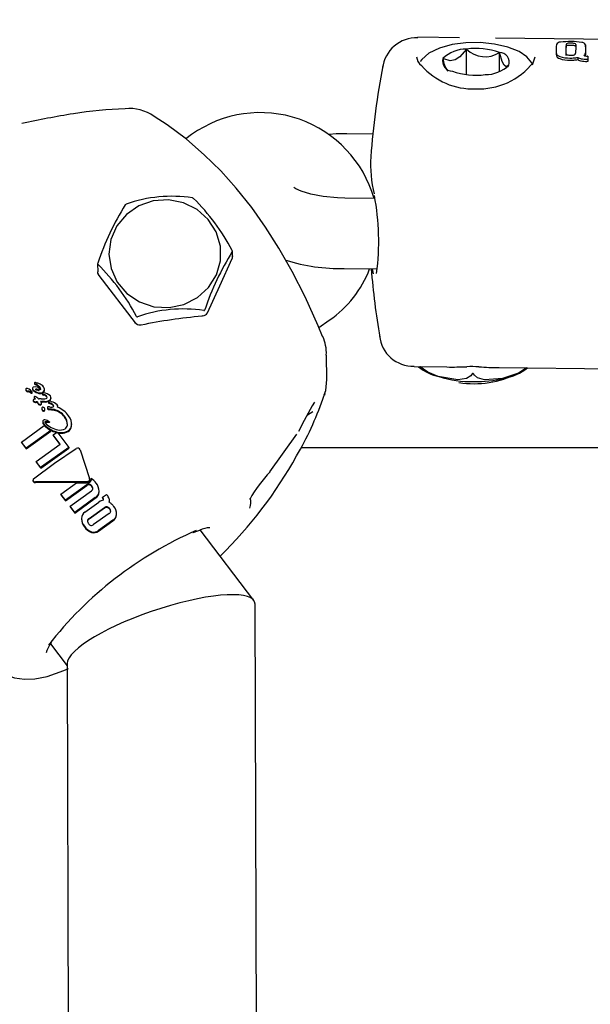
# Model space of a CAD drawing. Units: centimetres. Extents: x 6 to 14.2, y 4.6 to 15.
# Drawn here: x 9.2 to 9.2, y 11.8 to 11.8 of the extents above; entities that cross this region are included whole.
import ezdxf

# ---------------------------------------------------------------- set-up
doc = ezdxf.new("R2010")
doc.units = ezdxf.units.CM
doc.styles.add('SLDTEXTSTYLE0', font='TXT', dxfattribs={"width": 0.75})
doc.dimstyles.new('SLDDIMSTYLE1', dxfattribs={"dimtxt": 0.15875, "dimasz": 0.08, "dimexe": 0, "dimexo": 0.0625, "dimgap": 0.0396875, "dimtad": 0, "dimtih": 1, "dimtoh": 1, "dimdec": 0, "dimlfac": 100, "dimrnd": 1e-09, "dimzin": 12, "dimdsep": 46, "dimtxsty": 'SLDTEXTSTYLE0', "dimblk1": 'DOT', "dimblk2": 'DOT', "dimsah": 1, "dimcen": 0.09, "dimse1": 1, "dimse2": 1, "dimadec": 0, "dimazin": 3, "dimtfac": 1, "dimtdec": 0, "dimtofl": 0, "dimtmove": 0, "dimatfit": 3, "dimldrblk": 'DOT', "dimfxl": 0, "dimfrac": 2, "dimtolj": 1, "dimtzin": 12, "dimarcsym": 0})

# ---------------------------------------------------------------- blocks, each defined once
blk = doc.blocks.new('_Dot')
at = {"color": 0, "linetype": 'ByBlock', "lineweight": -2}
blk.add_line((-0.5, 0), (-1, 0), dxfattribs=at)
at = {"color": 0, "linetype": 'ByBlock', "const_width": 0.5}
blk.add_lwpolyline([(-0.25, 0, 1), (0.25, 0, 1)], format="xyb", close=True, dxfattribs=at)
blk = doc.blocks.new('_D_2')
at = {"color": 7, "linetype": 'Continuous', "lineweight": 0}
for p, q in [((7.566434084823253, 14.7926732386975), (9.886281869635193, 14.7926732386975)), ((12.55802548876642, 14.7926732386975), (10.23817770395449, 14.7926732386975))]:
    blk.add_line(p, q, dxfattribs=at)
at = {"color": 7, "linetype": 'Continuous', "lineweight": 18, "xscale": 0.08, "yscale": 0.08, "rotation": 180.0000000000004}
blk.add_blockref('_Dot', (7.566434084823253, 14.7926732386975), dxfattribs=at)
at = {"color": 7, "linetype": 'Continuous', "lineweight": 18, "xscale": 0.08, "yscale": 0.08}
blk.add_blockref('_Dot', (12.55802548876642, 14.7926732386975), dxfattribs=at)
at = {"color": 7, "linetype": 'Continuous', "lineweight": 18, "insert": (9.886281869635193, 14.87119466914638), "char_height": 0.15875, "attachment_point": 1, "style": 'SLDTEXTSTYLE0'}
blk.add_mtext('499', dxfattribs=at)
blk = doc.blocks.new('_D_13')
at = {"color": 7, "linetype": 'Continuous', "lineweight": 0}
for p, q in [((6.17137061284956, 13.22412128375838), (6.17137061284956, 10.18431996856296)), ((6.17137061284956, 6.892282553453841), (6.17137061284956, 9.932083868649249))]:
    blk.add_line(p, q, dxfattribs=at)
at = {"color": 7, "linetype": 'Continuous', "lineweight": 18, "xscale": 0.08, "yscale": 0.08}
for p, rotation in [((6.17137061284956, 13.22412128375838, -1.107461581782934), 90.0000000000004), ((6.17137061284956, 6.892282553453841, -1.107461581782934), 270.0000000000004)]:
    blk.add_blockref('_Dot', p, dxfattribs=dict(at, rotation=rotation))
at = {"color": 7, "linetype": 'Continuous', "lineweight": 18, "insert": (5.995422695689913, 10.13672334905499), "char_height": 0.15875, "attachment_point": 1, "style": 'SLDTEXTSTYLE0'}
blk.add_mtext('633', dxfattribs=at)

msp = doc.modelspace()

# ---------------------------------------------------------------- linework, layer by layer
at = {"color": 7, "linetype": 'Continuous', "lineweight": 25}
for p, q in [((9.224981207287671, 11.83942643978674), (9.221433650978033, 11.83946603260106)), ((9.241404230880587, 11.83924314918695), (9.22803049361174, 11.83939240795843)), ((9.225561401181437, 11.83630409329355), (9.225578788722773, 11.83846835940919)), ((9.228366321455393, 11.83655122669427), (9.228379376295479, 11.83817619180557)), ((9.233198170221236, 11.83822161757087), (9.233196318278692, 11.83799110214495)), ((9.235702222214439, 11.83864695119138), (9.23570370742876, 11.83883181913627)), ((9.231200067701117, 11.83713249465504), (9.231420367486628, 11.83779203367063)), ((9.235035380010661, 11.83775641011818), (9.235033892873952, 11.83757130288966)), ((9.235892725651967, 11.83741740325076), (9.235802141883314, 11.83741841421888)), ((9.235803632532846, 11.83760395869651), (9.235894216301501, 11.83760294772839)), ((9.235900823977115, 11.83787218645851), (9.235860971223913, 11.83787263123867)), ((9.235894216301501, 11.83760294772839), (9.235892725651967, 11.83741740325076)), ((9.235900823977115, 11.83787218645851), (9.235899339449574, 11.83768740399889)), ((9.202192711469861, 11.83119406083724), (9.201687392603956, 11.83083829702458)), ((9.21759718828086, 11.83124036426269), (9.215389446743103, 11.83126500395637)), ((9.21778246726218, 11.82577389737273), (9.215233411189653, 11.82580234633731)), ((9.205636633462207, 11.82069106179249), (9.205632977197766, 11.82067124012782)), ((9.205664073555214, 11.82081153167239), (9.205657092413839, 11.82127613454434)), ((9.194193522312931, 11.8202138964393), (9.194204009680842, 11.81951595021685)), ((9.215166451831797, 11.81980271997858), (9.217980849202117, 11.8197713096491)), ((9.217668741173357, 11.8193600977616), (9.217571397059285, 11.81977587937577)), ((9.194309713308305, 11.81922836141684), (9.194295611397072, 11.81926401492533)), ((9.194309713308305, 11.81922836141684), (9.197374162375176, 11.81519260127196)), ((9.213019899693471, 11.81479248064281), (9.213903318525624, 11.815414441296)), ((9.213704946979577, 11.81037571353781), (9.213673861483047, 11.81244448856897)), ((9.221121173974714, 11.81146777626031), (9.223902151204582, 11.81143673891926)), ((9.22833930205972, 11.81138721770673), (9.274244876069464, 11.81087488450899)), ((9.188654453354768, 11.80960639974583), (9.188655276002054, 11.80955165163654)), ((9.188818358219613, 11.81006065168612), (9.188819185318389, 11.8100056073251)), ((9.188966360619839, 11.81010301967759), (9.188965180389433, 11.81010353100756)), ((9.189264467286314, 11.80973997043344), (9.189261682456745, 11.8097436379663)), ((9.189262511467025, 11.80968846639258), (9.18926529629661, 11.80968479885855)), ((9.188077033314428, 11.80953977661545), (9.188077047600608, 11.80953882585399)), ((9.188270052888358, 11.80939065672995), (9.188265252777406, 11.80939001974827)), ((9.188266072053919, 11.80933549596756), (9.188270872193712, 11.80933613102983)), ((9.188270052888358, 11.80939065672995), (9.188270872193712, 11.80933613102983)), ((9.188506629526646, 11.80929259569308), (9.188440018810692, 11.80934276748915)), ((9.188440018810692, 11.80934276748915), (9.188440838876408, 11.80928819118598)), ((9.188440838876408, 11.80928819118598), (9.188507449762414, 11.80923800807305)), ((9.188623218683112, 11.80923339704845), (9.188622397753116, 11.8092880308702)), ((9.188793700155326, 11.80887202481825), (9.188794520246228, 11.80881744683914)), ((9.189483337868376, 11.80918269776424), (9.189484164754743, 11.80912766753912)), ((9.18966704363541, 11.80941562046218), (9.18966856158147, 11.80947015473686)), ((9.189671133226419, 11.80947009485437), (9.189670301566029, 11.80952544279604)), ((9.190227065861304, 11.8087314526406), (9.190229302470145, 11.80877319464641)), ((9.190230231935068, 11.80877315169719), (9.19022939958873, 11.80882854528938)), ((9.213341337268883, 11.80870760545642), (9.213463932981886, 11.80904822749602)), ((9.213514900408377, 11.80917714988864), (9.213481579828848, 11.80904177445646)), ((9.18870987174678, 11.80859733691194), (9.188710690146594, 11.80854287147663)), ((9.188970392357984, 11.80846419553227), (9.188971211646342, 11.80840967096335)), ((9.189066415104714, 11.80847507206138), (9.189067234980364, 11.80842050840739)), ((9.189154358578557, 11.80872614928022), (9.189157531988775, 11.80872197001331)), ((9.18940341566504, 11.80872521023827), (9.189578287671525, 11.80873005030358)), ((9.189406715787737, 11.80827974009439), (9.18940589417789, 11.80833441916106)), ((9.189453342508113, 11.80797366544578), (9.189454162485504, 11.80791909502092)), ((9.189641702884064, 11.80851853113333), (9.189463903626423, 11.80851292013222)), ((9.189463903626423, 11.80851292013222), (9.18946472628724, 11.8084581711223)), ((9.18946472628724, 11.8084581711223), (9.189642526933817, 11.80846368968815)), ((9.189578287671525, 11.80873005030358), (9.18958165186106, 11.80873007344579)), ((9.189918937861808, 11.80797983743244), (9.18991976094697, 11.80792506018186)), ((9.19000176956198, 11.80845971405476), (9.190002596372802, 11.80840468885732)), ((9.190085937029139, 11.80804192993552), (9.190098092425707, 11.80804015763153)), ((9.190205462084796, 11.80849471269235), (9.190262416502677, 11.80847756509939)), ((9.190806727394516, 11.80802560093888), (9.190805895542214, 11.80808096165253)), ((9.189460491203034, 11.80785428570505), (9.189461310869037, 11.80779973600356)), ((9.189460566089936, 11.80789221362369), (9.189464534183292, 11.80788065888637)), ((9.18969507600751, 11.80775698920333), (9.189696252747293, 11.80778207818589)), ((9.189696914848712, 11.80778205096024), (9.189696093982826, 11.80783668051543)), ((9.190498679079296, 11.80781343018317), (9.190056045532097, 11.80787263130757)), ((9.190056045532097, 11.80787263130757), (9.190056868987913, 11.80781782938969)), ((9.190056868987913, 11.80781782938969), (9.19049950589283, 11.80775840480507)), ((9.190507150479982, 11.80781229127855), (9.190498679079296, 11.80781343018317)), ((9.19049950589283, 11.80775840480507), (9.190507977363685, 11.80775726123074)), ((9.190513863736962, 11.80781433794424), (9.190507150479982, 11.80781229127855)), ((9.190507150479982, 11.80781229127855), (9.190507977363685, 11.80775726123074)), ((9.190507977363685, 11.80775726123074), (9.190514690697167, 11.80775930280524)), ((9.190513863736962, 11.80781433794424), (9.190514690697167, 11.80775930280524)), ((9.212046735305144, 11.80735697539406), (9.21249900518078, 11.80764691234466)), ((9.187710826638662, 11.80505965255432), (9.189659429129787, 11.80645766583117)), ((9.189521474235969, 11.80678581539519), (9.189522290820891, 11.80673147074294)), ((9.189763525389282, 11.80678289835207), (9.189764342430053, 11.80672852336265)), ((9.190101685306761, 11.8067064462519), (9.19010086686482, 11.80676091449092)), ((9.191979505492187, 11.80640031533313), (9.191980842754353, 11.8065414973595)), ((9.19199009896931, 11.80654143380078), (9.191989267543295, 11.80659676614453)), ((9.190221648713994, 11.80604954324354), (9.18810693637379, 11.80453798127313)), ((9.188107758287476, 11.80448328198572), (9.190222465391408, 11.80599519243585)), ((9.190221648713994, 11.80604954324354), (9.190222465391408, 11.80599519243585)), ((9.19040581964087, 11.80567284736465), (9.190691892206656, 11.80586692158402)), ((9.191009593306184, 11.80487769986183), (9.19040581964087, 11.80567284736465)), ((9.19040581964087, 11.80567284736465), (9.190406635976618, 11.80561851929527)), ((9.190406635976618, 11.80561851929527), (9.190983396848498, 11.80485894660175)), ((9.190691892206656, 11.80586692158402), (9.19080221779806, 11.80584113819339)), ((9.19080221779806, 11.80584113819339), (9.191741361840892, 11.80460431916109)), ((9.208855393728365, 11.80252974421721), (9.211136589293632, 11.80571285180839)), ((9.18810693637379, 11.80453798127313), (9.187710826638662, 11.80505965255432)), ((9.187710826638662, 11.80505965255432), (9.187711648549913, 11.80500495342898)), ((9.187711648549913, 11.80500495342898), (9.188107758287476, 11.80448328198572)), ((9.188961992165758, 11.80341188348375), (9.191009593306184, 11.80487769986183)), ((9.191741361840892, 11.80460431916109), (9.189347626372943, 11.80290401044732)), ((9.191741361840892, 11.80460431916109), (9.191742180300407, 11.80454984975255)), ((9.549253681608976, 11.80457320502417), (9.211490038910497, 11.80457320502417)), ((9.18810693637379, 11.80453798127313), (9.188107758287476, 11.80448328198572)), ((9.189348448293588, 11.80284931069667), (9.191742180300407, 11.80454984975255)), ((9.192695227869084, 11.80440522859114), (9.193507468597359, 11.80195190359671)), ((9.189347626372943, 11.80290401044732), (9.188961992165758, 11.80341188348375)), ((9.188961992165758, 11.80341188348375), (9.188962814084416, 11.80335718386527)), ((9.188962814084416, 11.80335718386527), (9.189348448293588, 11.80284931069667)), ((9.189347626372943, 11.80290401044732), (9.189348448293588, 11.80284931069667)), ((9.188690120004766, 11.80182007880842), (9.188690955171571, 11.80176449751084)), ((9.193308834519453, 11.80170199024557), (9.188899378542839, 11.80166366304476)), ((9.188900212639163, 11.80160815298892), (9.193309650520163, 11.80164768447322)), ((9.191070580826366, 11.80062687598174), (9.19239907808294, 11.80159346141196)), ((9.193281697995285, 11.80142527093974), (9.191459857833955, 11.80011421496725)), ((9.191460679800315, 11.80005951217432), (9.19328251341575, 11.80137100378352)), ((9.19239907808294, 11.80159346141196), (9.193307557143205, 11.80158123365992)), ((9.19352063186535, 11.8018276577951), (9.19351981507382, 11.80188201619729)), ((9.193639043012546, 11.8019463183237), (9.193639860903021, 11.80189188678545)), ((9.193639860903021, 11.80189188678545), (9.193646074252856, 11.80182779510813)), ((9.191459857833955, 11.80011421496725), (9.191070580826366, 11.80062687598174)), ((9.191070580826366, 11.80062687598174), (9.191071402792666, 11.80057217319275)), ((9.191071402792666, 11.80057217319275), (9.191460679800315, 11.80005951217432)), ((9.19185601591944, 11.79959249450868), (9.193677856156066, 11.8009035454701)), ((9.194332040829584, 11.8008599665959), (9.194331222733155, 11.80091441184061)), ((9.19459473221001, 11.80036804593535), (9.194954459929159, 11.80061043653937)), ((9.194954459929159, 11.80061043653937), (9.19499733334638, 11.80055397395271)), ((9.191459857833955, 11.80011421496725), (9.191460679800315, 11.80005951217432)), ((9.192246992884169, 11.79907760019478), (9.19185601591944, 11.79959249450868)), ((9.19185601591944, 11.79959249450868), (9.191856837885306, 11.79953779174861)), ((9.193995611606978, 11.80033800997846), (9.192246992884169, 11.79907760019478)), ((9.19224781484894, 11.79902289750747), (9.193996426816744, 11.80028375684441)), ((9.193101712919523, 11.79910011414455), (9.194307181755038, 11.79995789378274)), ((9.194613594571392, 11.80034320490873), (9.19459473221001, 11.80036804593535)), ((9.19459473221001, 11.80036804593535), (9.194595549102296, 11.80031368082777)), ((9.194595549102296, 11.80031368082777), (9.194614411463663, 11.80028883980218)), ((9.195195956455384, 11.80003923231174), (9.195195137654636, 11.80009372442976)), ((9.191856837885306, 11.79953779174861), (9.19224781484894, 11.79902289750747)), ((9.192246992884169, 11.79907760019478), (9.19224781484894, 11.79902289750747)), ((9.193461905027727, 11.79855911984232), (9.19477477060043, 11.79949241874167)), ((9.194775586074858, 11.79943814799417), (9.19346272257632, 11.79850471105671)), ((9.195169163962449, 11.79897301706357), (9.193856298221636, 11.79803972935201)), ((9.195812363905818, 11.79893303318151), (9.195811547449887, 11.79898736924925)), ((9.192815342509446, 11.79854271461415), (9.192816164057087, 11.7984880396874)), ((9.19547383720813, 11.79840184660273), (9.194268329184247, 11.79754369279258)), ((9.19426914658216, 11.79748929403502), (9.195474652432086, 11.79834759252426)), ((9.202292189963186, 11.79735693116346), (9.202356460351977, 11.79738241979343)), ((9.207472749855478, 11.79159170904194), (9.2029255733241, 11.79758016354604)), ((9.207914397310567, 11.68848567028323), (9.207581928190189, 11.79126911477882)), ((9.19018805439067, 11.78789741155678), (9.191598760276879, 11.78603956681292)), ((9.19159817941145, 11.78621914243588), (9.191914481013924, 11.68843391605265))]:
    msp.add_line(p, q, dxfattribs=at)
at = {"color": 7, "linetype": 'Continuous', "lineweight": 25, "flags": 128}
for points in [[(9.23114830730599, 11.83721783270944), (9.23111752499605, 11.83730341116318), (9.23069014167104, 11.83781131292593), (9.230039373624773, 11.83825470845699), (9.229089877670166, 11.83863835997714), (9.227954702674138, 11.83889464346715), (9.226743447327532, 11.83901159307391), (9.225519247360737, 11.83899340485833), (9.224346266863726, 11.83884164849594), (9.223284070414854, 11.83855494245089), (9.222368756067397, 11.83810973523436), (9.221776700862849, 11.83758740906093), (9.221643965356005, 11.83740474841392)], [(9.225578788722773, 11.83846835940919), (9.225010273499999, 11.83781796352822), (9.224596629351316, 11.8375464380392), (9.22418027735678, 11.83746720746677), (9.223638081083738, 11.8376341790453), (9.223572532888525, 11.83767194251211)], [(9.229173708033937, 11.83708760730486), (9.228946549493896, 11.8369681504706), (9.22878225391451, 11.83708445653249), (9.228617827664605, 11.83739706599561), (9.228405018086418, 11.83807635875197), (9.228379376295479, 11.83817619180557)], [(9.235681781305205, 11.83796210648189), (9.235679021973704, 11.83792429171085), (9.235671953968042, 11.83788610511808)], [(9.218450271527585, 11.83701904521023), (9.218451066027704, 11.83702462114388), (9.21845212475121, 11.83703079544161)], [(9.221732834477638, 11.83707037529441), (9.221737918885234, 11.83706405451452), (9.221741293881683, 11.83705964802161)], [(9.229072122493767, 11.83695909585387), (9.229107131689865, 11.83699739478653), (9.229173708033937, 11.83708760730486)], [(9.213332545954444, 11.81401561554676), (9.21295698999487, 11.81494879899727), (9.211848009439132, 11.8173898711119), (9.210739022881263, 11.81956719337196), (9.209619722382271, 11.82153406313306), (9.208478837772173, 11.82333077764152), (9.207304072730624, 11.82498762394765), (9.205989380817941, 11.82663691619099), (9.204667645876711, 11.82810506553879), (9.203259464607838, 11.82948796046489), (9.201745653285327, 11.83079442512215), (9.20010436786985, 11.83203035837762), (9.199008543919556, 11.83274517914429)], [(9.215389446743103, 11.83126500395637), (9.214482487953294, 11.8312554449044), (9.213891453468328, 11.83121148515162)], [(9.215233411189653, 11.82580234633731), (9.214588406794396, 11.82582354603704), (9.213388882930726, 11.82594094461171), (9.212333676157387, 11.82614334563734), (9.211519581296137, 11.82639143086575), (9.21106569892403, 11.8265926564842), (9.210877804033151, 11.82670804293043), (9.210889824642837, 11.82669488991112)], [(9.202690255271651, 11.81733192134408), (9.203634602394157, 11.81819077794137), (9.204303492088338, 11.81926276184417), (9.204647315865543, 11.82046836891042), (9.204640573889103, 11.8217181847793), (9.204283766180572, 11.82291951632534), (9.203603355535401, 11.8239832662835), (9.202649804898474, 11.8248305411857), (9.201493834758327, 11.82539850252849), (9.200221178132043, 11.82564502721731), (9.198926222139578, 11.82555183164378), (9.197705007742861, 11.82512582769723), (9.196648106827016, 11.82439861014155), (9.195833904897968, 11.82342411337604), (9.19532278758807, 11.82227461136777), (9.19515266212999, 11.82103535742208), (9.195336145950684, 11.81979826133491), (9.195859630894551, 11.8186550728637), (9.19668429247809, 11.81769057706763), (9.197748969324225, 11.81697630618761), (9.198974699221852, 11.81656523442725), (9.200270575391805, 11.81648784909848), (9.201540488626794, 11.81674988951712), (9.202690255271651, 11.81733192134408)], [(9.203528124074642, 11.8160281546714), (9.204580581969795, 11.81834759496078), (9.205632977197766, 11.82067124012782)], [(9.205678499877994, 11.82089128222123), (9.205646544461093, 11.82071462860859), (9.205635046146519, 11.82069215640471)], [(9.194304177885934, 11.81926809095398), (9.194220121593691, 11.81941237764072), (9.1942086783506, 11.81951473160172)], [(9.197498720765253, 11.81574340367926), (9.197519576456855, 11.81571178139779), (9.197527528816426, 11.81570469616516), (9.197535234389074, 11.81569972995843), (9.197543799826882, 11.81569611627363), (9.19755103560532, 11.81569446080453), (9.197562513945199, 11.81569418840756), (9.19758598415545, 11.81570153735065), (9.19758972691016, 11.8157036107638)], [(9.20312342655969, 11.81578935742432), (9.203111498697005, 11.81578766729989), (9.203058292943066, 11.81575173058383)], [(9.19784952223493, 11.81502447924524), (9.197856122334963, 11.81502457455329), (9.19789384248067, 11.81499748969579)], [(9.226064116683839, 11.81085078841698), (9.225932039954019, 11.81068710512622), (9.225570916399803, 11.81046685132939), (9.224841969053772, 11.81034747870739), (9.223172143979767, 11.8106275904657), (9.222269431259695, 11.81099658589916), (9.221621911872804, 11.81144537797968), (9.221607044069367, 11.81146235366437)], [(9.230673197763446, 11.81136117005838), (9.230666875166516, 11.81135401642909), (9.230005422404679, 11.81091536788236), (9.228622179497975, 11.81044833285264), (9.227111912797694, 11.81034090986906), (9.226517870926592, 11.81051960802433), (9.226248188696472, 11.81073266904742), (9.226164107765328, 11.81084967345123)], [(9.226164107765328, 11.81084967345123), (9.226136604145752, 11.81088333841386), (9.226127156378002, 11.81088899116197), (9.226118378053227, 11.81089156289446), (9.22610899261382, 11.81089146324728), (9.226101337231855, 11.81088921244307), (9.226089661706656, 11.81088205752001), (9.226067454399752, 11.81085611015123), (9.226064116683839, 11.81085078841698)], [(9.213460516180358, 11.80906130839786), (9.213600966715484, 11.80944278850185), (9.213693493879505, 11.81037045163015)], [(9.189226466508723, 11.80942022795953), (9.189099718202568, 11.80942595057399), (9.18900026531141, 11.80945720947094), (9.188942510788232, 11.80949534772046), (9.18893048196855, 11.80950731682776), (9.188924939983668, 11.80951368018966), (9.188922298208379, 11.80951695460474), (9.188921010994257, 11.80951861462223), (9.188920692766132, 11.80951903197806), (9.188920613637922, 11.80951913659693), (9.188920311462875, 11.80951956427749), (9.188919364127612, 11.80952142255322), (9.188918823784405, 11.80952442250936), (9.188919547543405, 11.80952865744301), (9.188923399822405, 11.80953574565921), (9.188928902238635, 11.80954212994676), (9.188932018883865, 11.80954509873667), (9.188933647361111, 11.80954652341755), (9.188934479649124, 11.80954721842958), (9.188935328577873, 11.80954789617502)], [(9.189847349693514, 11.80891842572888), (9.189871077930581, 11.80888171202832), (9.189888033022502, 11.80883032675338)], [(9.18885239053801, 11.8087303640889), (9.188873251001983, 11.80870674655138), (9.188875283283679, 11.80870441003508)], [(9.189321944941664, 11.80850386493306), (9.189382190633296, 11.8084094215852), (9.189404046121467, 11.8083517405916), (9.189405414861818, 11.80832426720413), (9.189396795711149, 11.80829803470119), (9.18938138652164, 11.80827929719214), (9.189366863351536, 11.80826807075164)], [(9.189355322723484, 11.8084515407025), (9.189377907728403, 11.8084529462319), (9.189418143799669, 11.80845505745622)], [(9.189454789773025, 11.80791913050787), (9.189455432141921, 11.80790854158147), (9.189460566089936, 11.80789221362369)], [(9.190421931301538, 11.80816171799105), (9.190438855785303, 11.80813557346365), (9.19044775429152, 11.8081087449901)], [(9.1895093328817, 11.80772026835819), (9.18958576062062, 11.80768590722526), (9.189615106191821, 11.80768191462963), (9.189644402968215, 11.80768628580864), (9.189663414000258, 11.80769706340972), (9.189680849564171, 11.80771753300262), (9.18969507600751, 11.80775698920333)], [(9.190084866138154, 11.80678163172909), (9.190094101971555, 11.80677231860665), (9.1900983174318, 11.80676684524051), (9.190099679705058, 11.80676456131865), (9.190100685829846, 11.8067621046182), (9.190100859889123, 11.80676109118164), (9.190100752305923, 11.80676006666372), (9.190100466406005, 11.80675951833468), (9.190099997692723, 11.8067590976888), (9.190099253337515, 11.8067587921565), (9.19009914584693, 11.80675876706074)], [(9.188743197342026, 11.80194068769755), (9.190528660013198, 11.80325387006319), (9.192382008976942, 11.80450956936441)], [(9.18869260656989, 11.80176438082762), (9.188691625041354, 11.80175107650702), (9.188706578736465, 11.80169223019259)], [(9.19518523930127, 11.79993888204722), (9.195191292916016, 11.79996569314778), (9.195195790852221, 11.80003924131127)], [(9.202329479293928, 11.79736538918827), (9.202725575667044, 11.79751824281677), (9.202888421197526, 11.79756866097743)], [(9.189833255909326, 11.78717412820222), (9.189836899083435, 11.78715646775651), (9.18990589045945, 11.78737653643908), (9.190133527924955, 11.78781747361482), (9.190260082469958, 11.78800300755215)], [(9.185132980834048, 11.7863367969519), (9.185524045142705, 11.78585797655397), (9.186326315339013, 11.78530385288633), (9.18713616456625, 11.78500563228783), (9.187964415050871, 11.78488804413331), (9.188849622171611, 11.78492433362615), (9.189906941845084, 11.7851363744143), (9.191320849851804, 11.78562410453123), (9.191718744922158, 11.7858063002653)]]:
    msp.add_lwpolyline(points, dxfattribs=at)
at = {"color": 7, "linetype": 'Continuous', "lineweight": 25}
for centre, radius, start, end in [((9.221344905744116, 11.83648826236388), 0.002944466515916155, 88.33675510166155, 172.9885929403713), ((9.233521020848546, 11.83871401132354), 0.0003367647188414531, 82.98761806894082, 154.0299557003284), ((9.234340260272571, 11.83339348775584), 0.005708055255469534, 88.43888298520247, 97.83499455125119), ((9.23414962734321, 11.83883194816792), 0.0001128435938013623, 90.27607052213119, 164.0377446513577), ((9.234401708733955, 11.83764767664088), 0.001321485407942365, 87.40150878420421, 101.0209280184624), ((9.234480015289366, 11.83753319350832), 0.001434727667244338, 78.24567622092202, 90.73461523937645), ((9.23452664645739, 11.8340584784021), 0.005041040553144562, 80.22233544194734, 90.35098173170985), ((9.234772108818255, 11.83883356978104), 0.0001042654622045085, 11.12101509829594, 89.89947841464907), ((9.23538919519074, 11.83867706902095), 0.0003492842666849223, 25.80489715304667, 91.05847541430201), ((9.225559893814486, 11.83559076708085), 0.002877654361751237, 89.62378863398256, 133.6790770957718), ((9.226330992418616, 11.83210997475347), 0.00640272331357165, 71.34168043241934, 96.74679440356456), ((9.227156891225228, 11.84002667018932), 0.002217823256189558, 224.6384509930552, 303.4500238429162), ((9.22836132211688, 11.83732891667955), 0.0008474674581027301, 343.4565870988788, 88.77929649368637), ((9.32693196544808, 11.83571674376742), 0.09376645276698492, 178.0780549978966, 178.4943183449733), ((9.23358047050901, 11.83821696486671), 0.000384310860721593, 185.4358884299332, 258.0330285316206), ((9.328447893543041, 11.83549497013963), 0.09446188897896786, 178.0689622947725, 178.5223832979768), ((9.330060789822731, 11.8356333954905), 0.09607395276111881, 178.0736041423766, 178.5197830296024), ((9.234156128271792, 11.83812066924583), 0.000137342341571972, 182.3000694420442, 255.0216567119828), ((9.234146081656466, 11.83864916744233), 0.0001102727072607641, 89.2139522547361, 164.8357825839114), ((9.234409751629142, 11.83732344612817), 0.001459717579144185, 88.02218664968883, 100.346138551412), ((9.234491128199942, 11.83747198437413), 0.001310676340321329, 77.67939631745442, 91.35519657092578), ((9.234709244094056, 11.8381204922761), 0.0001436814902821888, 283.9325809809853, 354.1539094191889), ((9.234770867226551, 11.83864828412942), 0.0001041902939091123, 21.15048313964454, 90.03555450679804), ((9.330894071434864, 11.83562409557994), 0.0960739526433519, 178.0736041421057, 178.5197830298794), ((9.235398927512536, 11.83814510031184), 0.0002843372640309076, 334.0301861642596, 0.260320385153428), ((9.328575822730071, 11.83552761030255), 0.09292593665867468, 178.0780232379151, 178.4987795410986), ((9.330184159876165, 11.83566606411192), 0.09453344253026065, 178.0825482505754, 178.4965252871439), ((9.222301088977423, 11.83785929781554), 0.0009715843835563445, 182.3207302071401, 234.2613361045291), ((9.224384918805582, 11.83743063313742), 0.0008474674581027662, 163.4565870986478, 268.779296493562), ((9.225699377749534, 11.83784450455035), 0.002133833807924428, 184.6385454213485, 215.7920496401705), ((9.22662123878569, 11.84096380565924), 0.00588572518485335, 267.1391097031736, 321.9268230513342), ((9.233596592320472, 11.83804764113617), 0.0004034672298028651, 187.3134792621071, 256.0459595331534), ((9.234293433938989, 11.83985458673746), 0.002337537279990837, 250.1394816764661, 271.9511907520074), ((9.234320061223205, 11.84020553813242), 0.00250244400090643, 250.8895261870003, 271.2467818780466), ((9.23440835529314, 11.83883872975016), 0.0008980742847486182, 251.3141837456445, 271.4503893288314), ((9.234424530398389, 11.84124139925728), 0.003723350771231229, 269.2073622510724, 274.4863295471887), ((9.234423584805551, 11.84151736423405), 0.003813993371846932, 269.262771050417, 274.4161670817387), ((9.234482819651115, 11.83877724707931), 0.0008379024278369323, 266.460254234559, 288.1506197082838), ((9.234462455514887, 11.84068531144639), 0.003166005361133531, 274.5892837586, 280.3983951557094), ((9.234462823293416, 11.84088881260792), 0.003184300009762029, 274.5830851393704, 280.3584686528669), ((9.235490141261078, 11.83833299256217), 0.0008878816069487231, 239.0785976119677, 259.8574100264246), ((9.235471000931005, 11.8384653956098), 0.0008321213935249293, 238.4322471880654, 260.612735770814), ((9.235799112655389, 11.84010702810834), 0.002688615595951987, 260.0334783492673, 270.0645544168684), ((9.235791086400575, 11.84018981955887), 0.002585891297973185, 259.8475408709955, 270.2779866459134), ((9.235400299761825, 11.83816769583578), 0.0002937436275749306, 305.0021917054228, 329.947214042678), ((9.235735084775634, 11.83821397043026), 0.0003315992055208118, 239.9018324971628, 260.4517913243735), ((9.235858114874375, 11.83898516431937), 0.001112536747433323, 260.7915889063125, 270.1471025145707), ((9.451140289772276, 11.83227989248076), 0.2153088662285848, 178.5608573673929, 178.6327287450746), ((9.452475582054438, 11.8324222932562), 0.2166433178571811, 178.5585116320155, 178.6297387950736), ((9.28127204436561, 11.82479732906286), 0.06399999999999831, 168.9802173838285, 175.9505439260201), ((9.226091579299089, 11.84081209281591), 0.005731533224126849, 220.7758481801015, 272.3588197724488), ((9.226415248503837, 11.84264957506348), 0.006402723313552733, 251.3416804324295, 276.7467944036491), ((9.227186347107972, 11.83916878273614), 0.002877654361765392, 269.6237886340206, 313.6790770956039), ((9.198229168520992, 11.79259738138979), 0.04082699128490237, 92.38024200489585, 98.58298531161483), ((9.19691280560395, 11.82987112184107), 0.00354330597870228, 54.10371655130633, 96.10665152648046), ((9.2080360150997, 11.82300545937072), 0.01005969141116725, 15.97898601002606, 125.5112720589667), ((9.211698490562567, 11.71701546572119), 0.1175973359884764, 99.5762364946017, 101.7466169668831), ((9.22736349017062, 11.82863104482414), 0.009955317768263599, 176.049860529159, 194.4536706865166), ((9.200492426266, 11.81440586611286), 0.01154342674649487, 81.18955240741917, 109.5550890434142), ((9.201294704343498, 11.82348038502369), 0.002524723645150373, 65.25527761330237, 67.50950866201333), ((9.189731696520008, 11.81297453675052), 0.01797407660570961, 27.75159488501562, 45.40338446197228), ((9.197252621430165, 11.8221158831246), 0.02084968981087777, 352.514302671478, 10.7667730744373), ((9.217192171248014, 11.81243096279126), 0.02428911991492268, 148.2077482744215, 161.1750505286489), ((9.196983531237441, 11.82468061114348), 0.000699535269483921, 120.4809379609253, 128.5801362425566), ((9.205555838603102, 11.82128731693661), 0.0001000468747622314, 336.966707328113, 34.4906029559304), ((9.22558771924741, 11.80878508414278), 0.02351434820477596, 147.9931564189931, 161.3896423840504), ((9.214923227460647, 11.83579460167431), 0.01599373121773331, 252.8238871379808, 270.8713580936632), ((9.194268491526019, 11.82022678302941), 7.82500823389784e-05, 147.7619574738568, 223.6953528051752), ((9.181535835716318, 11.80733220512461), 0.0180433356176544, 27.78574186943631, 45.36923747756766), ((9.208741073769199, 11.82298552211997), 0.009163516561254916, 304.28762189629, 339.5149318575363), ((9.28127204436561, 11.82479732906286), 0.06399999999999938, 184.4990369211228, 189.7409265351098), ((9.201450542728667, 11.80485705437735), 0.01151319609095968, 81.1515292214836, 109.5931122292169), ((9.203239999340125, 11.8162935262469), 6.306599008858949e-05, 252.964483782609, 356.0965904272664), ((9.206797524620905, 11.77209022768986), 0.04382132686832306, 94.89494611719243, 101.7230654126762), ((9.20313895404871, 11.8162081005577), 0.0004181575425236027, 268.0502714074329, 338.2890519690102), ((9.197747986190365, 11.81547979583722), 0.0004574345852344788, 213.7948683102151, 282.8454663374895), ((9.210256183698592, 11.81261495542006), 0.003393847269687339, 357.3010126057289, 24.3957700618989), ((9.22103447155792, 11.8143728305621), 0.00287059753537473, 185.7750148363623, 271.7364579119437), ((9.224129043238989, 11.81464830521516), 0.004128977571959683, 230.4727247278966, 257.2869184331672), ((9.226004317323618, 11.80171998840099), 0.009751308134262043, 86.29388329852043, 92.4272606202985), ((9.228105502859988, 11.81476882868133), 0.004327457538220989, 278.6138805802307, 308.0285478224228), ((9.225917813531776, 11.81915515712044), 0.008950732234187422, 252.460443400406, 271.7659261473227), ((9.226220556257562, 11.81838976763338), 0.008373637416645931, 261.1424929339555, 296.3037989672876), ((9.226590424377424, 11.81838133479641), 0.008182285080655721, 267.2204766446986, 285.330045663676), ((9.188148536971685, 11.80954532666492), 7.177966186647954e-05, 127.0029473819844, 185.1961243237895), ((9.18814441016354, 11.80909937768683), 0.000504787130255875, 33.52452509486545, 94.43955392100835), ((9.188808890959162, 11.80960864491611), 0.0001543669598208368, 170.9357367682228, 217.4437370905831), ((9.188796341363064, 11.80961002021616), 0.0001417587633579269, 122.6406558319175, 170.6855639733192), ((9.188875594827959, 11.80921238795684), 0.0005399434179417911, 30.19091161612558, 106.7615240359177), ((9.18887143719391, 11.81006176850234), 5.293943465435623e-05, 172.5679482001409, 219.7357591036596), ((9.18887395043387, 11.81005567574284), 5.650954356084186e-05, 116.4451065087353, 166.7619961156973), ((9.188867425802904, 11.81000452485361), 4.782593153102935e-05, 178.7113915705023, 221.4047388028376), ((9.188953917381202, 11.8101609290802), 0.0001812883575264687, 227.1931707813484, 254.4286448434761), ((9.188970852523676, 11.81013460157523), 0.0002134326683084269, 229.2575793830874, 252.3332602641975), ((9.18890436126771, 11.80998856122884), 0.0001301716411314014, 61.5566743952891, 115.2741657669094), ((9.188625028605497, 11.80919158131224), 0.0008426711550811177, 40.92928301072298, 70.57682703626763), ((9.18861021940142, 11.80911381406313), 0.0008693159601640702, 41.37921168696584, 70.10257924810736), ((9.189823918310072, 11.81239036119601), 0.002442749092144228, 249.4181142647527, 251.3463569278194), ((9.188382186254994, 11.80807687886653), 0.002105320551317214, 63.84427399210289, 71.71798605393396), ((9.189079620364483, 11.80954392875494), 0.0002694452156187128, 347.1307922513966, 46.68350460560256), ((9.189017178689767, 11.80945223627778), 0.0003400701409986221, 11.01946227241545, 43.14652972655055), ((9.189078029135494, 11.8093798759324), 0.0006310160263658432, 37.0976668715672, 68.40820284573041), ((9.189287338935273, 11.8095170895255), 0.00038167513621268, 353.0536985547016, 39.6216158358683), ((9.18822031411539, 11.80954785452941), 0.0001435460461126734, 183.6061087044449, 218.7061796586432), ((9.188215942681946, 11.809491359767), 0.0001382504216669723, 182.9151378560343, 219.4018795717665), ((9.188236341484087, 11.8095383452099), 0.0001511168602459493, 212.077887678699, 281.0296794324954), ((9.188235105250463, 11.80947904199153), 0.0001468482342853797, 210.9113065719495, 282.1737070638476), ((9.188308305256813, 11.80920085839884), 0.0001936146951758915, 47.13392821842291, 101.3948688717412), ((9.188305508173512, 11.80913365877378), 0.0002054134016247741, 48.78996766482371, 99.7073583295229), ((9.18858532444903, 11.80935802654345), 0.0001023429870069868, 219.7418107863093, 282.8714061722794), ((9.188582107282025, 11.80929142729126), 9.180064329456758e-05, 215.5846150825233, 286.9975526695667), ((9.18836558630628, 11.8091567659622), 0.0002981190743644594, 37.97244487367949, 47.95891936315819), ((9.188529035050587, 11.80927958661107), 9.377681900258342e-05, 5.444364381471921, 40.26227105122567), ((9.188588995425597, 11.80928576281579), 3.350409339569573e-05, 304.8126584657655, 4.658794313026613), ((9.188589965519157, 11.80923107269808), 3.336004585578722e-05, 304.6722883799228, 4.775493605959215), ((9.188792310284992, 11.80954712574594), 0.0001365275553865856, 178.111694517244, 219.6261552859191), ((9.189306952389632, 11.81011961957064), 0.0008665946953336035, 224.2615840578821, 255.2170191383395), ((9.189284952007007, 11.81002537436595), 0.0008227711625037626, 223.4006499832425, 256.0539587606423), ((9.188848887652565, 11.80887313632608), 5.507326347459143e-05, 172.4818529765916, 219.4228525351519), ((9.188860905835904, 11.80886344542161), 6.872741441242891e-05, 118.7424372584136, 165.7678711509535), ((9.18884454096735, 11.80881619274044), 4.959574825489612e-05, 178.5585086176065, 221.0950413085614), ((9.189644917489343, 11.80950485391381), 0.001071299040748976, 218.485780542511, 222.2219949688565), ((9.189545269650175, 11.80936489668958), 0.000939528118473683, 218.2226363909026, 222.4831784568286), ((9.188855748598488, 11.80887786930194), 5.365506309496931e-05, 77.55128907358159, 121.3213638498909), ((9.186050146513963, 11.80628770374555), 0.003752884749830511, 40.22858813589179, 41.71429636878869), ((9.188635208239853, 11.80829996200157), 0.0006716789937632438, 39.38367807375981, 69.78391142658795), ((9.188994571274447, 11.80928720139061), 0.0002673414814793496, 29.84071329456627, 102.8029874667287), ((9.189001895909657, 11.80930414212007), 0.0001999870058832213, 36.5036806758943, 109.1919968212545), ((9.189305364124863, 11.80981584092029), 0.0005774857462073392, 247.6570702455218, 294.8881560192218), ((9.189310810267266, 11.80977001441664), 0.0005875930391423591, 247.5748547794242, 285.0156236770512), ((9.189544484918226, 11.8091837477175), 6.110960894357132e-05, 171.2223655754115, 217.9445113072974), ((9.189547080891856, 11.80918103502791), 6.41298482661758e-05, 121.1621072102408, 169.1806399757298), ((9.18953860583809, 11.80912612076869), 5.426461463858355e-05, 178.3763486890354, 220.1371926117382), ((9.18960896309818, 11.80928087199842), 0.0001756093890449317, 230.0893478981531, 261.5539954729212), ((9.189611030822853, 11.80922844419258), 0.0001784035791245808, 230.320038415447, 261.2844518756748), ((9.189563975502024, 11.80911188296728), 0.0001337571756696391, 70.70439059631931, 111.9875258431791), ((9.189406777881377, 11.80951348235983), 0.0002629012038713066, 302.5939602525799, 350.6853299664872), ((9.189408123332736, 11.80945805292349), 0.0002623742306519912, 302.5335545578569, 350.6929668767501), ((9.189646039693352, 11.80930551536477), 0.0005790329827081632, 263.6155683397861, 288.442951156249), ((9.18947843384462, 11.80857426452547), 0.0005430974821871497, 47.331569891383, 78.8808599472265), ((9.1894980415927, 11.80855650771874), 0.0005029918442266472, 46.01573730641536, 80.16047350080355), ((9.189465625604335, 11.80818120097652), 0.001066495081513113, 48.09333323676584, 82.31879564074437), ((9.189767234260925, 11.80886665593428), 0.0001266420842908047, 299.3062491853279, 347.6766494475667), ((9.189706383072835, 11.80885275918351), 0.0001850418535253599, 355.9303388115852, 40.77068870961261), ((9.189961563090861, 11.80884199558046), 0.0002703669182667279, 299.9058305457589, 348.2185391653902), ((9.18998382071642, 11.80882484571705), 0.0002453822009426151, 351.0786595739627, 37.70564624645657), ((9.188758665213047, 11.80859818719916), 4.874079051820179e-05, 171.1040822148885, 218.2111325461352), ((9.188789830234532, 11.80858375250493), 8.230644623790486e-05, 117.4131911896671, 164.5169548959912), ((9.188754133936158, 11.80854165255001), 4.329030288517191e-05, 178.3976825026003, 220.4397541179574), ((9.188965850613707, 11.80880617714733), 0.0003420117724238593, 224.1300391455762, 270.7608814913287), ((9.188965296993842, 11.80874821595756), 0.0003385966571243495, 223.8671407431493, 271.0009013823334), ((9.188944297425301, 11.80835321899803), 0.0003594085259373428, 94.61555531646697, 122.3586043184985), ((9.19098909416682, 11.79107151838943), 0.01750943674674348, 96.30425705589677, 96.62048005077425), ((9.191851002445906, 11.78332459118296), 0.0252498400517278, 96.32966461276096, 96.54893985189607), ((9.185107434611588, 11.8065827081749), 0.004388002691862155, 24.96051748673222, 25.54746044471176), ((9.184800560696953, 11.80638278646363), 0.004728299922891896, 24.98403456650733, 25.5286850266688), ((9.189913469330701, 11.80879605714349), 0.0009034175490341718, 203.5970561927355, 209.5910152439038), ((9.189831714617059, 11.80870019739486), 0.000811229082950855, 203.258572354527, 209.9338888158139), ((9.18931082101493, 11.80849420603401), 0.0002329761992700328, 218.258549920957, 283.9189817418139), ((9.189307652751262, 11.8084278294456), 0.0002226264974355923, 216.5039610330657, 285.6434696256167), ((9.189095947061785, 11.81298934224833), 0.004267816595802564, 270.8268112715824, 271.7770505060694), ((9.189362462950422, 11.80372318500033), 0.005002192879709215, 89.530916944554, 91.53697549167674), ((9.189559175965265, 11.80545212248947), 0.003060949280955155, 92.65622655688547, 94.44501997117128), ((9.189332339724546, 11.80827853518416), 7.406335871998561e-05, 298.5038635113262, 0.9584913959255973), ((9.189397836984245, 11.80914651088315), 0.0006370259342298367, 271.7527609338919, 275.9529109571336), ((9.189395846340318, 11.80913865120041), 0.0006839572967641551, 271.8682112558888, 275.7799396469222), ((9.189502222406682, 11.80796939088893), 4.812207804936637e-05, 59.91924203931323, 208.0332701855187), ((9.18937081854499, 11.80790794851611), 9.703390028123188e-05, 358.9154987768186, 23.58603666064086), ((9.189486312081875, 11.80778909340281), 0.0002255196069507242, 38.07984476448714, 79.77573398333465), ((9.189717878787977, 11.80933440204029), 0.0008194193707503973, 264.6658950630627, 297.5092225532745), ((9.189725421303374, 11.80924772959215), 0.0007884098220970022, 263.9646971662326, 298.1344891198715), ((9.18954282818464, 11.80783434489653), 0.0001531254761834565, 351.4587742865166, 37.79435173190149), ((9.189994127046464, 11.80798137538495), 7.500372527143912e-05, 172.1915913941274, 219.6240258418587), ((9.189988452677918, 11.8079788968266), 6.979332879335237e-05, 122.3034705478644, 169.5418987924135), ((9.18998776550417, 11.80792337868388), 6.744140567921767e-05, 178.5819401463619, 221.4021552232287), ((9.190048921558631, 11.80800668354007), 0.000134241394641437, 213.014482220598, 273.0420232445869), ((9.190023788186293, 11.80786509298349), 0.000187440087142998, 70.63612023237127, 112.7991231674007), ((9.19005539868248, 11.80846074691764), 5.352381751140544e-05, 172.0396880740117, 219.3176108461247), ((9.190067167577716, 11.80845282027145), 6.656831760810512e-05, 118.4507673135818, 166.6779045500674), ((9.190050967016408, 11.80840336092826), 4.797592028060067e-05, 178.4240746444728, 221.1049775703536), ((9.190094274127285, 11.80850606112277), 0.0001127943482302104, 224.6206930152014, 262.2014538502078), ((9.190096968512844, 11.80845469165941), 0.0001166904947519913, 225.2501195070751, 261.5374619345635), ((9.190103160149686, 11.80832626024671), 0.0001970835162344188, 58.72950010360227, 110.0926591215427), ((9.189770190972572, 11.80727190994089), 0.001164098673021339, 70.1643635942821, 74.61814733884479), ((9.18977024489423, 11.80721606960148), 0.001165077146127994, 70.14127091800367, 74.59195245691464), ((9.189961720977623, 11.80878739075107), 0.000271177026125948, 299.9709181305224, 348.095622562652), ((9.19023109049991, 11.80855155668896), 0.000528410336464488, 255.4221822879519, 288.3868229900128), ((9.190035670183235, 11.80785279995305), 0.0005302071753809039, 43.36900857780223, 75.85989845287074), ((9.190022792841688, 11.80777458358913), 0.0005560436631058661, 44.1253310895656, 75.07289206132683), ((9.190115010558687, 11.80760495533486), 0.0008849724930693351, 44.08799491285539, 80.41180654695091), ((9.19034362309991, 11.80814728039551), 0.0001112262164440406, 299.1301024542565, 346.9517007509007), ((9.190325241225798, 11.8081332508544), 0.0001272198529110823, 355.0025667929605, 41.10491111952735), ((9.190601767046441, 11.80808195955926), 0.0002035057047368972, 340.7278184057334, 42.97526261982998), ((9.190007669026336, 11.80606946339558), 0.002098192124513665, 35.15321998824155, 67.99402327851537), ((9.188140177897992, 11.81737123212605), 0.02664876846512378, 329.5849390632745, 341.0281117025995), ((9.308285319865895, 11.75501448062728), 0.1095683822945947, 150.8127035973754, 152.3012566913969), ((9.189557752452421, 11.80785782996644), 9.653359015916827e-05, 175.5025290320774, 239.3314721592821), ((9.189178890691588, 11.80793011246958), 0.0002899394327175415, 347.1032840322154, 355.2517552728549), ((9.189558656304735, 11.80780308677704), 9.639341554776694e-05, 181.9919809126844, 239.2236201269976), ((9.189590973990933, 11.80784573937493), 0.0001087766947054867, 220.7055482415971, 341.7101163557966), ((9.190051089030812, 11.80795447776855), 0.000136770564623902, 213.6065963113339, 272.4220547845176), ((9.190185170728661, 11.80639613247588), 0.001455797322497762, 35.99139264942085, 76.95112601355179), ((9.190179511297728, 11.80633173597953), 0.001466387490285137, 36.12932008217123, 76.78681431008279), ((9.19050655542554, 11.80653373344386), 0.001117592801668258, 357.6516099313816, 39.96945457381009), ((9.190509114208123, 11.80648215539752), 0.001113866858505274, 2.657114006783306, 39.87904758666287), ((9.190889817628126, 11.80656781535532), 0.001094619123897956, 354.1182455938409, 40.41849824900775), ((9.18978260704893, 11.8067952979592), 0.0002597575665760744, 175.8271729607548, 221.772526691027), ((9.18966774336121, 11.80679010964967), 0.000146203538792031, 123.0739696692931, 170.5162595357761), ((9.189775709043161, 11.80673568895317), 0.0002504762900314331, 180.9439749869288, 222.0438006270084), ((9.189694971691097, 11.80675055622673), 0.0001942109745969476, 88.69766795350526, 123.4372246916179), ((9.191248750704258, 11.8080202528135), 0.002170153936951844, 220.105226003051, 250.9878550137535), ((9.191216242501, 11.80791703694693), 0.002113219862682343, 219.6730386328568, 251.4111309216983), ((9.191197281048293, 11.80798486141254), 0.002167328970650078, 224.8007989491928, 243.2464194843966), ((9.189697637465143, 11.80651144107447), 0.00043327948634321, 61.12139190470815, 89.76881419423907), ((9.189723556795755, 11.80675141016366), 1.842766493736788e-05, 118.6896439070388, 170.313829607535), ((9.18984882997255, 11.80676752971018), 0.0001440277603868631, 185.1862020166655, 224.7119286595545), ((9.189767301658453, 11.80668544973354), 9.752175891457906e-05, 92.21918056888018, 122.6345024077365), ((9.18976789037067, 11.80663172118025), 9.68671791680728e-05, 92.09903399581333, 122.7222708467926), ((9.191167024616341, 11.80803317383319), 0.001971439864524904, 223.8989429287994, 259.5939556291673), ((9.189663237018042, 11.80304209006963), 0.003742152370414043, 83.31065011055189, 88.46430933635197), ((9.189702114166113, 11.8035291845944), 0.003199943891822466, 82.85791463998282, 88.88571744597418), ((9.189530577562284, 11.80607794594482), 0.0008957731344020148, 51.77273274317111, 65.15907677424349), ((9.1911884827291, 11.80655873667684), 0.0004404539990249531, 301.970661729539, 350.7503118317542), ((9.191343607757194, 11.80655629270216), 0.0006429926727456991, 302.5811310336455, 350.9943096210365), ((9.191345555816394, 11.80650073568867), 0.000641853908023452, 302.5271646711934, 350.9988898931254), ((9.191070125742975, 11.80713174582045), 0.001277626537760573, 245.5729229671524, 299.016595391329), ((9.191072041597863, 11.80706210055591), 0.001264238159185443, 245.2422385526778, 299.2970231000165), ((9.191000552459705, 11.80691717860195), 0.0008445794824953493, 257.0260383625802, 299.910292438465), ((9.19250664887997, 11.80434141304158), 0.0002093123367926631, 71.25496916586474, 126.5463782738297), ((9.192496893724352, 11.8043481480772), 0.0002063846361497409, 16.05580437106398, 68.08795237515055), ((9.17855772388881, 11.8220070456834), 0.03726919181876365, 314.3545712481932, 330.8970000918095), ((9.216909498370837, 11.7947072753351), 0.01120677374676683, 135.791174976813, 150.7343934090585), ((9.18884992458109, 11.80181989750413), 0.0001611861482467727, 131.463022015127, 206.5554139382934), ((9.188871503416552, 11.80186434661159), 0.0002026102580374157, 215.1026032094027, 277.9078373706603), ((9.188875479377627, 11.80181620384579), 0.0002095158544626161, 216.2787974854772, 276.7795524360259), ((9.193438031975187, 11.80121675522167), 0.0002606129658212592, 76.81103387899995, 126.8606096575392), ((9.19343949322496, 11.80115917371002), 0.0002636562924336229, 77.10984835779807, 126.5408421228108), ((9.193323332833646, 11.8019452825008), 0.0003643904924038847, 267.5186973920357, 302.9626526235207), ((9.193325912602829, 11.80191491826906), 0.0002136118070690701, 265.4143568555577, 314.5882409769533), ((9.193325782121594, 11.80186332901151), 0.0002162470704077911, 265.7218746468744, 314.2533213861253), ((9.193336676134123, 11.80188324480599), 0.0001840763293900203, 319.1279137769865, 21.90019081484052), ((9.193376640112207, 11.80180970585136), 0.0001423519921539028, 314.6527335648286, 7.162863032478601), ((9.193400587516582, 11.80112271924632), 0.0003610237941401107, 33.94310197362361, 74.42960124709538), ((9.193393844542557, 11.80105796153816), 0.0003731456651927044, 34.62374997500415, 73.7421915779331), ((9.193358888982567, 11.80187881646981), 0.0002893472523798452, 304.2164282768638, 317.2697568827423), ((9.193356438826065, 11.801878157483), 0.0002907078024787843, 317.6928375344529, 13.56009572047357), ((9.192944929260758, 11.80076505627964), 0.001370099966118498, 35.52883263707941, 59.56135449957198), ((9.193416660616627, 11.80108798411216), 0.0003690248235630064, 0.2277744863937408, 39.82089626778485), ((9.193454707573517, 11.80105657872384), 0.0003258110308526428, 3.888246259950518, 40.91786289508584), ((9.193195536750235, 11.80082432155942), 0.001135893560993847, 2.362445841106261, 40.44782627394325), ((9.193552417769943, 11.80110052325756), 0.0002335273805443731, 302.4895907564536, 357.2824436734496), ((9.1936528320104, 11.8009250296648), 0.0006797719941076987, 300.2820242502992, 355.4533794603585), ((9.193663323190009, 11.80086471469478), 0.0006696790649566777, 299.8286526869149, 355.8926161175854), ((9.194162842743623, 11.7998881458413), 0.001067568096202108, 18.73506433113276, 38.58586558820468), ((9.194950818627916, 11.79905688170605), 0.001107290019128251, 113.6679051729901, 125.5400701719407), ((9.194720743950416, 11.79954331115425), 0.0005696249773147872, 94.01059152644166, 112.1133892473843), ((9.194307286352352, 11.80009324295495), 0.0003953551610772262, 18.48876882276879, 39.21606730225909), ((9.194295268711272, 11.80003180026343), 0.0004097821627200663, 18.85905016157806, 38.84818285067826), ((9.194508678275994, 11.80016722959776), 0.0001810051269927164, 342.0816120140186, 16.49328567351049), ((9.194961888637275, 11.79925276871077), 0.0003040481820755244, 81.20451650832906, 127.9826130418006), ((9.194902995952388, 11.79918786600953), 0.0003802696296455834, 34.13421425733456, 73.91102048320009), ((9.19470572435612, 11.80008872581394), 0.0004892750621406522, 343.0676089086917, 16.90999683406952), ((9.194462695281661, 11.79877521410784), 0.001370009965684385, 47.7395824270732, 58.73194310719301), ((9.194385407688044, 11.79870106997135), 0.001476877978965675, 36.95147072083263, 47.4548945340393), ((9.194834391429179, 11.79894324683401), 0.0009754869059448869, 359.0491329915484, 41.44152046474527), ((9.205595458873592, 11.79993958716135), 0.001624238683146499, 342.3966396423319, 12.33589582324633), ((9.19347651345327, 11.79855532776184), 0.0006612621589648802, 124.5270795388757, 178.741250966295), ((9.19496172211626, 11.79920203448655), 0.0003006596321268357, 80.91498493983066, 128.249874386016), ((9.19491503430874, 11.79914903116416), 0.0003623400768477871, 33.10060489719447, 74.93755440314706), ((9.195030530596096, 11.79921284796107), 0.0002770163707432816, 300.0299013205964, 350.0080894866205), ((9.194971009875777, 11.79917821403516), 0.0003326066660485812, 357.6857177160644, 42.11058572710543), ((9.19496959817555, 11.79912588134801), 0.0003329276640645007, 2.035081398592969, 41.59729459301203), ((9.195119536033543, 11.79899846793042), 0.0006938921609083569, 300.7037880766302, 354.0931627774755), ((9.195104667965849, 11.79895426929107), 0.0007105949652500512, 301.3771087152421, 353.405414412091), ((9.193943485943002, 11.79861525603814), 0.001128988359223091, 182.3047561166896, 219.6787478109583), ((9.193942101706693, 11.79855967082461), 0.001126746841071796, 182.2604983965331, 219.7170819301644), ((9.19406845978742, 11.7985622258079), 0.001197403456138161, 213.8978688039572, 250.7182135665493), ((9.193669039370958, 11.79834693984353), 0.0003405901369463253, 177.9412168973653, 221.8120513436728), ((9.1936153160415, 11.79831252802901), 0.0002904177362701381, 121.8867896469636, 170.7570041440429), ((9.193620371034656, 11.79825531883873), 0.0002950415475854005, 122.2982342380742, 170.3689612640841), ((9.193719405290807, 11.79832481894485), 0.0003668146626666783, 213.9673606267971, 254.8653355571378), ((9.19366030210966, 11.79827384310016), 0.0003053256015838179, 263.1024410936978, 309.9355060521072), ((9.215503290054235, 11.76789940640408), 0.03233154086481685, 113.5421897476037, 142.0515219612682), ((9.194100198135205, 11.79854777209971), 0.001245634861384001, 214.6426678034717, 249.9860435687658), ((9.193863305324317, 11.79806012097416), 0.0006563096783133374, 253.1497483276413, 308.1063506444093), ((9.19386351582054, 11.79800767166749), 0.0006582185690321199, 253.2555567029673, 308.0431981811781), ((9.203964645581761, 11.7950142250781), 0.00277189496355563, 94.84057909928084, 112.846464200735)]:
    msp.add_arc(centre, radius, start, end, dxfattribs=at)
for centre, major_axis, ratio, start_param, end_param in [((9.215150098797752, 11.82553528885411), (0.02288619029668304, -0.007667205368894869), 0.517075163709333, 5.270258618140533, 5.350153183319211), ((9.23740383146987, 11.82528692411263), (0.0232542538217917, 0.007064438302537114), 0.5148763969219984, 4.08200066770053, 4.161895232879327), ((9.19959005380082, 11.78874412860735), (0.007964243591978004, 0.002695407054673637), 0.2463544374255866, 6.204079744258756, 9.342475631671821)]:
    msp.add_ellipse(centre, major_axis=major_axis, ratio=ratio, start_param=start_param, end_param=end_param, dxfattribs=at)

# ---------------------------------------------------------------- dimensions: what is measured, and where the dimension line sits
at = {"color": 7, "linetype": 'Continuous', "lineweight": 18}
dim = msp.add_linear_dim(base=(12.55802548876642, 14.7926732386975), p1=(7.566434084823253, 11.93404425622083), p2=(12.55802548876642, 11.02215476429189), dimstyle='SLDDIMSTYLE1', dxfattribs=at)
dim.commit()
dim.dimension.update_dxf_attribs({"geometry": '_D_2', "text_midpoint": (10.06222978679484, 14.7926732386975), "dimtype": 160})
dim = msp.add_linear_dim(base=(6.171370612849557, 13.22412128375838), p1=(9.47446405758288, 6.892282553453841), p2=(8.67978638805317, 13.22412128375838), angle=90.0000000000002, dimstyle='SLDDIMSTYLE1', dxfattribs=at)
dim.commit()
dim.dimension.update_dxf_attribs({"geometry": '_D_13', "text_midpoint": (6.171370612849557, 10.05820191860611), "dimtype": 160})

doc.saveas('drawing.dxf')
